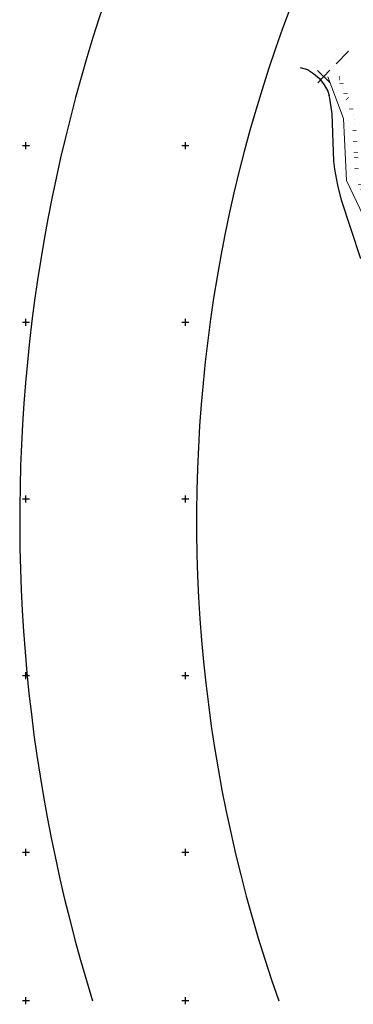
# Model space of a CAD drawing. Units: metres. Extents: x 366464 to 367830, y 4308229 to 4309405.
# Drawn here: x 366464 to 366653, y 4308233 to 4308791 of the extents above; entities that cross this region are included whole.
import ezdxf

# ---------------------------------------------------------------- set-up
doc = ezdxf.new("R2010")
doc.units = ezdxf.units.M
doc.linetypes.add('0', pattern=[0])
doc.linetypes.add('ACAD_ISO07W100', pattern=[3, 0, -3])
doc.layers.add('Car_NNSS2012', color=7, linetype='Continuous')
for name, color, linetype, lineweight in [('LINEA ZMT', 7, 'Continuous', 25), ('SERV AERONAUTICA', 5, 'Continuous', 25), ('SERVITUD', 7, 'Continuous', 40)]:
    doc.layers.add(name, color=color, linetype=linetype, lineweight=lineweight)

# ---------------------------------------------------------------- blocks, each defined once
blk = doc.blocks.new('CARTO')
at = {"layer": 'Car_NNSS2012', "linetype": 'Continuous'}
for p, q in [((182.33, 539.6), (175.4, 532.38)), ((164.87, 528.63), (172.08, 521.7)), ((171.94, 528.77), (165.1, 521.65))]:
    blk.add_line(p, q, dxfattribs=at)
at = {"layer": 'Car_NNSS2012', "linetype": '0'}
for points in [[(155.11, 530.23, 0), (159.18, 529.17, 0), (162.71, 526.85, 0), (166.08, 523.98, 0), (168.72, 520.49, 0), (170.71, 516.81, 0), (171.45, 514.42, 0)], [(189.46, 421.93, 0), (178.5, 455.18, 0), (176.39, 463.67, 0), (174.65, 472.79, 0), (174.1, 477.34, 0), (173.25, 504.12, 0), (171.92, 512.88, 0), (171.45, 514.42, 0)], [(2, 486, 0), (-2, 486, 0)], [(0, 484, 0), (0, 488, 0)], [(92.17, 486, 0), (88.17, 486, 0)], [(90.17, 484, 0), (90.17, 488, 0)], [(2, 386, 0), (-2, 386, 0)], [(0, 384, 0), (0, 388, 0)], [(92.17, 386, 0), (88.17, 386, 0)], [(90.17, 384, 0), (90.17, 388, 0)], [(2, 286, 0), (-2, 286, 0)], [(0, 284, 0), (0, 288, 0)], [(92.17, 286, 0), (88.17, 286, 0)], [(90.17, 284, 0), (90.17, 288, 0)], [(2, 186, 0), (-2, 186, 0)], [(0, 184, 0), (0, 188, 0)], [(92.17, 186, 0), (88.17, 186, 0)], [(90.17, 184, 0), (90.17, 188, 0)], [(2, 86, 0), (-2, 86, 0)], [(0, 84, 0), (0, 88, 0)], [(92.17, 86, 0), (88.17, 86, 0)], [(90.17, 84, 0), (90.17, 88, 0)], [(2, 2, 0), (-2, 2, 0)], [(0, 0, 0), (0, 4, 0)], [(92.17, 2, 0), (88.17, 2, 0)], [(90.17, 0, 0), (90.17, 4, 0)]]:
    blk.add_polyline3d(points, dxfattribs=at)

msp = doc.modelspace()

# ---------------------------------------------------------------- linework, layer by layer
at = {"layer": 'LINEA ZMT', "color": 7, "linetype": 'Continuous', "lineweight": 13, "flags": 128}
msp.add_lwpolyline([(366638.17, 4308758.43), (366647.02, 4308734.82), (366648.81, 4308699.78), (366671.23, 4308652.52), (366712.91, 4308572.22), (366730.52, 4308560.71), (366748.06, 4308528.32), (366768.91, 4308458.53), (366771.54, 4308425.57), (366768.89, 4308394.84), (366774.6, 4308366.99), (366807.99, 4308348.88), (366833.56, 4308327.21), (366853.31, 4308323.31), (366864.21, 4308327.31), (366894.01, 4308337.91), (366918.62, 4308351.24), (366931.88, 4308361.22), (366953.99, 4308364.92), (367004.05, 4308363.52), (367021.52, 4308358.77), (367046.08, 4308341.94)], dxfattribs=at)
at = {"layer": 'SERV AERONAUTICA', "color": 212, "linetype": 'Continuous'}
for radius, start, end in [(920, 103.16967, 197.20945), (820, 90, 199.38698)]:
    msp.add_arc((367383.96, 4308507.58), radius, start, end, dxfattribs=at)
at = {"layer": 'SERVITUD', "linetype": 'ACAD_ISO07W100', "lineweight": 120, "transparency": 16777216, "flags": 128}
msp.add_lwpolyline([(366643.79, 4308760.54), (366652.97, 4308736.05), (366654.74, 4308701.27), (366676.61, 4308655.19), (366717.51, 4308576.38), (366735.08, 4308564.9), (366753.63, 4308530.63), (366774.84, 4308459.64), (366777.56, 4308425.55), (366774.95, 4308395.2), (366779.92, 4308370.94), (366811.4, 4308353.86), (366836.25, 4308332.8), (366852.83, 4308329.53), (366862.17, 4308332.96), (366891.56, 4308343.41), (366915.37, 4308356.31), (366929.44, 4308366.9), (366953.58, 4308370.94), (367004.93, 4308369.5), (367024.07, 4308364.3), (367050.39, 4308346.26), (367067.42, 4308321.54), (367084.32, 4308318.4), (367131.38, 4308301.55), (367143.15, 4308301.87), (367143.68, 4308302.22), (367160.93, 4308313.59), (367215.7, 4308310.6), (367261.01, 4308288.74), (367281.85, 4308262.97), (367296.87, 4308253.46), (367312.16, 4308252.35), (367333.95, 4308272.76), (367336.56, 4308284.49), (367348.54, 4308308.19), (367358.78, 4308317.03), (367392.16, 4308311.05), (367403.03, 4308307.36), (367422.31, 4308298.05), (367442.46, 4308279.3), (367450.99, 4308259.38), (367450.52, 4308257.34), (367452.45, 4308256.12), (367468.62, 4308275.93), (367478.53, 4308282.2), (367510.55, 4308291.43), (367533.34, 4308277.56), (367545.5, 4308250.13), (367552.91, 4308235.63), (367565.14, 4308236.32), (367573.1, 4308245.98), (367586.98, 4308256.08), (367610.79, 4308260.7), (367626.14, 4308259.21), (367654.98, 4308264.86), (367671.36, 4308273.73), (367729.23, 4308281.3), (367772.48, 4308300.92), (367811.74, 4308308.43), (367787.4, 4308320.72), (367750.07, 4308340.64), (367729.43, 4308347.98), (367712.14, 4308359.8), (367683.1, 4308375.68), (367667.62, 4308388.19), (367638.25, 4308397.91), (367644.03, 4308416.77), (367674.94, 4308408.63), (367696.26, 4308404.44), (367705.77, 4308428.45), (367711.34, 4308464.35), (367719.18, 4308512.03), (367726.96, 4308518.18), (367739.11, 4308536), (367776.25, 4308558.54), (367804.33, 4308555.69), (367819.81, 4308551.24)], dxfattribs=at)

# ---------------------------------------------------------------- block references
at = {"layer": 'Car_NNSS2012'}
msp.add_blockref('CARTO', (366467.48, 4308233.37), dxfattribs=at)

doc.saveas('drawing.dxf')
